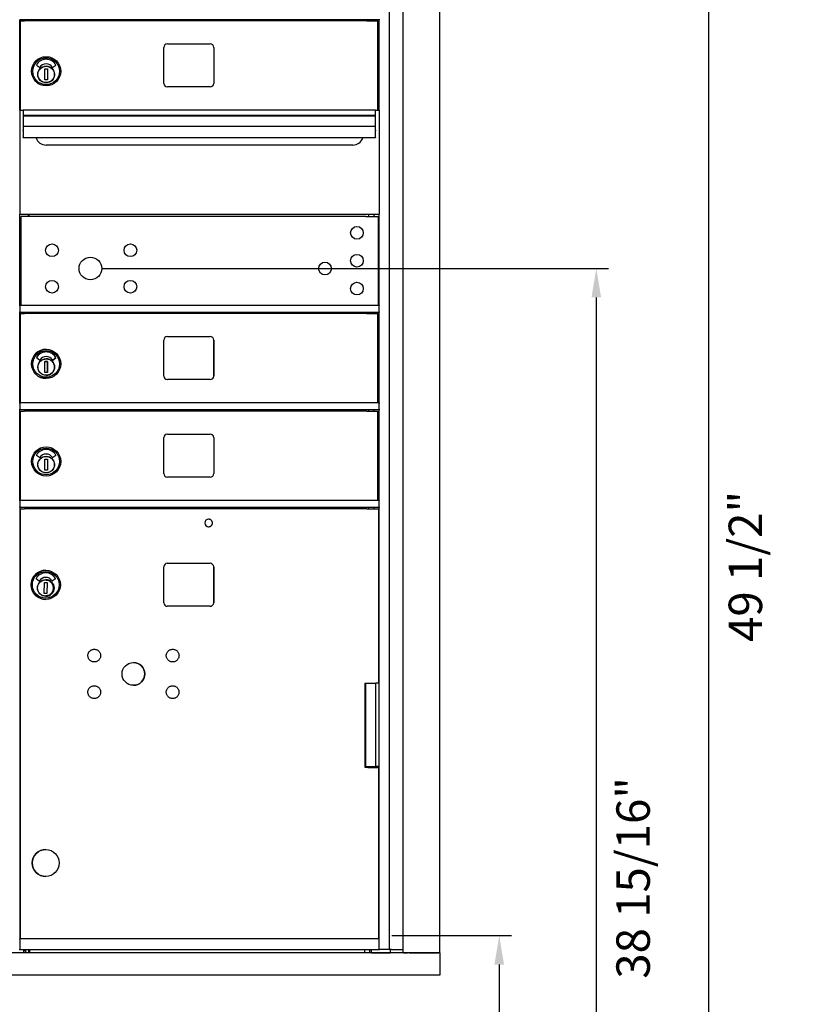
# Model space of a CAD drawing. Units: inches. Extents: x 1152 to 1291, y -53 to 51.
# Drawn here: x 1196 to 1224, y -7 to 29 of the extents above; entities that cross this region are included whole.
import ezdxf

# ---------------------------------------------------------------- set-up
doc = ezdxf.new("R2010")
doc.units = ezdxf.units.IN
doc.header["$MEASUREMENT"] = 0
doc.layers.add('Dim', color=1, linetype='Continuous')
doc.dimstyles.new('Standard$0', dxfattribs={"dimscale": 8, "dimtxt": 0.15, "dimasz": 0.13, "dimexe": 0.055, "dimexo": 0.055, "dimgap": 0.09, "dimtad": 2, "dimdec": 4, "dimzin": 0, "dimdsep": 46, "dimlunit": 5, "dimtxsty": 'Standard', "dimcen": 0.09, "dimadec": 0, "dimazin": 1, "dimtfac": 1, "dimtdec": 4, "dimtofl": 0, "dimtmove": 0, "dimatfit": 3, "dimfxl": 1, "dimfrac": 2, "dimtolj": 1, "dimtzin": 0, "dimarcsym": 0})

# ---------------------------------------------------------------- blocks, each defined once
blk = doc.blocks.new('*D51')
at = {"layer": 'Defpoints', "color": 0, "transparency": 16777216}
for p in [(1209.398, -4.346), (1209.398, -19.346), (1213.696, -19.346)]:
    blk.add_point(p, dxfattribs=at)
at = {"layer": 'Dim', "color": 0, "lineweight": -2, "transparency": 16777216}
for p, q in [((1209.838, -4.346), (1214.136, -4.346)), ((1213.696, -5.386), (1213.696, -18.306)), ((1209.838, -19.346), (1214.136, -19.346))]:
    blk.add_line(p, q, dxfattribs=at)
at = {"layer": 'Dim', "color": 0, "transparency": 16777216}
for points in [[(1213.523, -5.386), (1213.869, -5.386), (1213.696, -4.346)], [(1213.523, -18.306), (1213.869, -18.306), (1213.696, -19.346)]]:
    blk.add_solid(points, dxfattribs=at)
at = {"layer": 'Dim', "color": 0, "transparency": 16777216, "insert": (1215.016, -11.399), "char_height": 1.2, "attachment_point": 5, "rotation": 90}
blk.add_mtext('\\A1;15" Min.', dxfattribs=at)
blk = doc.blocks.new('*D52')
at = {"layer": 'Defpoints', "color": 0, "transparency": 16777216}
for p in [(1199.03, 19.591), (1209.396, -19.346), (1217.177, -19.346)]:
    blk.add_point(p, dxfattribs=at)
at = {"layer": 'Dim', "color": 0, "lineweight": -2, "transparency": 16777216}
for p, q in [((1199.47, 19.591), (1217.617, 19.591)), ((1217.177, 18.551), (1217.177, -18.306)), ((1209.836, -19.346), (1217.617, -19.346))]:
    blk.add_line(p, q, dxfattribs=at)
at = {"layer": 'Dim', "color": 0, "transparency": 16777216}
for points in [[(1217.004, 18.551), (1217.351, 18.551), (1217.177, 19.591)], [(1217.004, -18.306), (1217.351, -18.306), (1217.177, -19.346)]]:
    blk.add_solid(points, dxfattribs=at)
at = {"layer": 'Dim', "color": 0, "transparency": 16777216, "insert": (1218.497, -2.274), "char_height": 1.2, "attachment_point": 5, "rotation": 90}
blk.add_mtext('\\A1;38 15/16"', dxfattribs=at)
blk = doc.blocks.new('*D53')
at = {"layer": 'Defpoints', "color": 0, "transparency": 16777216}
for p in [(1197.445, 30.168), (1209.396, -19.346), (1221.205, -19.346)]:
    blk.add_point(p, dxfattribs=at)
at = {"layer": 'Dim', "color": 0, "lineweight": -2, "transparency": 16777216}
for p, q in [((1197.885, 30.168), (1221.645, 30.168)), ((1221.205, 29.128), (1221.205, -18.306)), ((1209.836, -19.346), (1221.645, -19.346))]:
    blk.add_line(p, q, dxfattribs=at)
at = {"layer": 'Dim', "color": 0, "transparency": 16777216}
for points in [[(1221.032, 29.128), (1221.379, 29.128), (1221.205, 30.168)], [(1221.032, -18.306), (1221.379, -18.306), (1221.205, -19.346)]]:
    blk.add_solid(points, dxfattribs=at)
at = {"layer": 'Dim', "color": 0, "transparency": 16777216, "insert": (1222.525, 8.901), "char_height": 1.2, "attachment_point": 5, "rotation": 90}
blk.add_mtext('\\A1;49 1/2"', dxfattribs=at)
blk = doc.blocks.new('A$C18BE6784')
for p, q in [((29.689, 0.932), (29.689, 38.164)), ((30.174, 38.193), (30.174, 0.807)), ((31.482, 38.193), (31.482, 0.807)), ((16.439, 31.039), (16.439, 34.29)), ((29.319, 34.289), (16.439, 34.289)), ((16.739, 34.244), (16.739, 34.289)), ((16.759, 34.289), (16.759, 34.244)), ((28.956, 34.244), (28.956, 34.289)), ((29.144, 34.244), (29.144, 34.289)), ((29.319, 34.309), (29.319, 34.29)), ((29.319, 31.039), (29.319, 34.29)), ((16.461, 34.244), (16.6, 34.244)), ((16.461, 31.039), (16.461, 34.244)), ((16.821, 34.244), (16.6, 34.244)), ((28.551, 34.244), (16.821, 34.244)), ((28.874, 34.244), (28.551, 34.244)), ((28.874, 34.244), (29.269, 34.244)), ((29.269, 31.039), (29.269, 34.244)), ((21.599, 32.004), (21.599, 33.294)), ((21.724, 33.419), (23.264, 33.419)), ((23.389, 33.294), (23.389, 32.004)), ((17.137, 32.576), (17.033, 32.652)), ((17.326, 32.129), (17.334, 32.523)), ((17.334, 32.523), (17.428, 32.521)), ((17.428, 32.521), (17.421, 32.128)), ((17.722, 32.652), (17.616, 32.577)), ((17.666, 32.275), (17.672, 32.275)), ((17.673, 32.363), (17.668, 32.363)), ((17.673, 32.347), (17.672, 32.29)), ((17.672, 32.29), (17.672, 32.275)), ((17.673, 32.363), (17.673, 32.347)), ((17.421, 32.128), (17.326, 32.129)), ((23.264, 31.879), (21.724, 31.879)), ((16.433, 31.044), (16.433, 27.309)), ((16.433, 31.044), (16.558, 31.044)), ((16.558, 31.044), (16.558, 30.856)), ((29.194, 31.044), (16.558, 31.044)), ((16.558, 30.856), (16.558, 30.824)), ((29.194, 30.856), (16.558, 30.856)), ((16.558, 30.824), (16.558, 30.455)), ((29.194, 30.824), (16.558, 30.824)), ((29.194, 30.856), (29.194, 31.044)), ((29.194, 31.044), (29.319, 31.044)), ((29.194, 30.824), (29.194, 30.856)), ((29.194, 30.455), (29.194, 30.824)), ((29.319, 31.044), (29.319, 27.309)), ((16.558, 30.455), (16.558, 30.32)), ((29.194, 30.455), (16.558, 30.455)), ((29.194, 30.32), (29.194, 30.455)), ((16.558, 30.299), (16.558, 30.32)), ((16.558, 30.299), (16.558, 30.058)), ((16.558, 30.051), (16.558, 30.058)), ((29.194, 30.051), (16.558, 30.051)), ((29.194, 30.32), (29.194, 30.299)), ((29.194, 30.058), (29.194, 30.299)), ((29.194, 30.058), (29.194, 30.051)), ((28.376, 29.789), (17.376, 29.789)), ((16.433, 27.3), (16.433, 27.309)), ((16.439, 24.039), (16.439, 27.294)), ((29.319, 27.294), (16.439, 27.294)), ((28.745, 27.229), (16.483, 27.229)), ((16.483, 24.039), (16.483, 27.229)), ((16.739, 27.229), (16.739, 27.294)), ((16.758, 27.294), (16.758, 27.229)), ((28.844, 27.229), (28.745, 27.229)), ((28.844, 27.229), (29.298, 27.229)), ((28.956, 27.229), (28.956, 27.294)), ((29.144, 27.229), (29.144, 27.294)), ((29.298, 24.039), (29.298, 27.229)), ((29.319, 27.294), (29.319, 27.309)), ((29.319, 24.039), (29.319, 27.294)), ((16.434, 24.024), (16.434, 24.035)), ((16.434, 24.024), (16.434, 23.809)), ((29.319, 24.039), (16.439, 24.039)), ((29.319, 24.039), (29.319, 24.024)), ((29.319, 23.809), (29.319, 24.024)), ((16.434, 23.797), (16.434, 23.809)), ((29.319, 23.789), (16.439, 23.789)), ((16.439, 20.539), (16.439, 23.789)), ((16.461, 23.744), (16.6, 23.744)), ((16.461, 20.539), (16.461, 23.744)), ((16.462, 20.539), (16.462, 23.744)), ((16.821, 23.744), (16.6, 23.744)), ((16.739, 23.744), (16.739, 23.789)), ((16.759, 23.789), (16.759, 23.744)), ((28.551, 23.744), (16.821, 23.744)), ((28.874, 23.744), (28.551, 23.744)), ((28.874, 23.744), (29.269, 23.744)), ((28.956, 23.744), (28.956, 23.789)), ((29.144, 23.744), (29.144, 23.789)), ((29.269, 20.539), (29.269, 23.744)), ((29.319, 23.809), (29.319, 23.79)), ((29.319, 20.539), (29.319, 23.789)), ((21.599, 21.504), (21.599, 22.794)), ((21.724, 22.919), (23.264, 22.919)), ((23.389, 21.504), (23.389, 22.794)), ((23.389, 22.794), (23.389, 21.504)), ((17.377, 22.463), (17.377, 22.463)), ((17.139, 22.076), (17.034, 22.152)), ((17.328, 21.629), (17.335, 22.023)), ((17.335, 22.023), (17.429, 22.021)), ((17.429, 22.021), (17.335, 22.023)), ((17.378, 22.206), (17.378, 22.206)), ((17.429, 22.021), (17.422, 21.628)), ((17.422, 21.628), (17.429, 22.021)), ((17.429, 22.021), (17.429, 22.021)), ((17.617, 22.077), (17.723, 22.152)), ((17.723, 22.152), (17.617, 22.077)), ((17.422, 21.628), (17.328, 21.629)), ((17.672, 21.775), (17.667, 21.775)), ((17.669, 21.863), (17.674, 21.863)), ((17.672, 21.775), (17.672, 21.775)), ((17.674, 21.847), (17.673, 21.79)), ((17.377, 21.416), (17.377, 21.416)), ((23.264, 21.379), (21.724, 21.379)), ((16.434, 20.524), (16.434, 20.535)), ((16.434, 20.524), (16.434, 20.309)), ((29.319, 20.539), (16.439, 20.539)), ((29.319, 20.539), (29.319, 20.524)), ((29.319, 20.309), (29.319, 20.524)), ((16.434, 20.297), (16.434, 20.309)), ((16.439, 17.039), (16.439, 20.29)), ((29.319, 20.289), (16.439, 20.289)), ((16.461, 17.039), (16.461, 20.244)), ((16.461, 20.244), (16.6, 20.244)), ((16.821, 20.244), (16.6, 20.244)), ((16.739, 20.244), (16.739, 20.289)), ((16.759, 20.289), (16.759, 20.244)), ((28.551, 20.244), (16.821, 20.244)), ((28.874, 20.244), (28.551, 20.244)), ((28.874, 20.244), (29.269, 20.244)), ((28.956, 20.244), (28.956, 20.289)), ((29.144, 20.244), (29.144, 20.289)), ((29.269, 17.039), (29.269, 20.244)), ((29.319, 20.309), (29.319, 20.29)), ((29.319, 17.039), (29.319, 20.29)), ((21.599, 18.004), (21.599, 19.294)), ((21.724, 19.419), (23.264, 19.419)), ((23.389, 19.294), (23.389, 18.004)), ((17.137, 18.576), (17.033, 18.652)), ((17.326, 18.129), (17.334, 18.523)), ((17.334, 18.523), (17.428, 18.521)), ((17.428, 18.521), (17.421, 18.128)), ((17.722, 18.652), (17.616, 18.577)), ((17.421, 18.128), (17.326, 18.129)), ((17.666, 18.275), (17.672, 18.275)), ((17.673, 18.363), (17.668, 18.363)), ((17.673, 18.347), (17.672, 18.29)), ((17.672, 18.29), (17.672, 18.275)), ((17.673, 18.363), (17.673, 18.347)), ((23.264, 17.879), (21.724, 17.879)), ((16.434, 17.024), (16.434, 17.035)), ((16.434, 17.024), (16.434, 16.809)), ((29.319, 17.039), (16.439, 17.039)), ((29.319, 17.039), (29.319, 17.024)), ((29.319, 16.809), (29.319, 17.024)), ((16.434, 16.797), (16.434, 16.809)), ((16.434, 16.789), (16.434, 1.306)), ((29.319, 16.789), (16.439, 16.789)), ((16.461, 16.744), (16.6, 16.744)), ((16.461, 1.306), (16.461, 16.743)), ((16.461, 1.306), (16.461, 16.743)), ((16.821, 16.744), (16.6, 16.744)), ((16.739, 16.744), (16.739, 16.789)), ((16.759, 16.789), (16.759, 16.744)), ((28.551, 16.744), (16.821, 16.744)), ((28.874, 16.744), (28.551, 16.744)), ((28.874, 16.744), (29.315, 16.744)), ((28.956, 16.744), (28.956, 16.789)), ((29.144, 16.744), (29.144, 16.789)), ((29.315, 10.487), (29.315, 16.743)), ((29.319, 16.809), (29.319, 16.79)), ((29.319, 0.932), (29.319, 16.789)), ((17.363, 14.536), (17.363, 14.536)), ((21.595, 13.367), (21.595, 14.658)), ((21.721, 14.784), (23.26, 14.784)), ((23.386, 13.367), (23.386, 14.658)), ((23.386, 14.658), (23.386, 13.367)), ((17.123, 14.149), (17.019, 14.226)), ((17.708, 14.226), (17.602, 14.151)), ((17.312, 13.703), (17.319, 14.096)), ((17.319, 14.096), (17.414, 14.094)), ((17.414, 14.094), (17.407, 13.701)), ((17.652, 13.848), (17.657, 13.848)), ((17.659, 13.936), (17.654, 13.937)), ((17.659, 13.921), (17.658, 13.864)), ((17.407, 13.701), (17.312, 13.703)), ((17.363, 13.489), (17.363, 13.489)), ((23.26, 13.241), (21.721, 13.241)), ((28.823, 10.484), (28.853, 10.484)), ((28.823, 7.452), (28.823, 10.484)), ((28.841, 7.495), (28.841, 10.484)), ((28.853, 10.487), (29.201, 10.487)), ((29.319, 10.487), (29.201, 10.487)), ((29.201, 7.495), (29.201, 10.487)), ((28.841, 7.495), (28.823, 7.495)), ((28.919, 7.452), (28.823, 7.452)), ((28.841, 7.495), (29.201, 7.495)), ((28.919, 7.452), (29.315, 7.452)), ((29.002, 7.452), (29.002, 7.495)), ((29.19, 7.452), (29.19, 7.495)), ((29.319, 7.495), (29.201, 7.495)), ((29.315, 1.306), (29.315, 7.452)), ((17.363, 4.517), (17.363, 4.517)), ((17.363, 3.548), (17.363, 3.548)), ((16.434, 1.291), (16.434, 1.306)), ((29.319, 1.306), (16.434, 1.306)), ((16.434, 1.27), (16.434, 0.934)), ((29.319, 0.934), (29.319, 1.27)), ((31.496, 0.807), (0, 0.807)), ((16.424, 0.932), (16.434, 0.932)), ((16.434, 0.919), (16.434, 0.934)), ((29.319, 0.919), (16.434, 0.919)), ((16.561, 0.886), (16.561, 0.807)), ((16.561, 0.886), (16.639, 0.886)), ((16.639, 0.886), (16.639, 0.807)), ((16.752, 0.807), (16.752, 0.919)), ((16.797, 0.807), (16.797, 0.919)), ((28.807, 0.807), (28.807, 0.919)), ((28.987, 0.807), (28.987, 0.919)), ((29.032, 0.919), (29.032, 0.807)), ((29.047, 0.807), (29.032, 0.807)), ((29.032, 0.807), (29.032, 0.807)), ((29.047, 0.807), (29.732, 0.807)), ((29.319, 0.934), (29.319, 0.919)), ((29.319, 0.932), (29.334, 0.932)), ((29.689, 0.932), (29.334, 0.932)), ((29.696, 0.932), (29.689, 0.932)), ((29.766, 0.932), (29.696, 0.932)), ((29.732, 0.807), (29.732, 0.932)), ((30.174, 0.807), (29.732, 0.807)), ((29.766, 0.932), (30.174, 0.932)), ((29.899, 0.807), (29.899, 0.807)), ((30.063, 0.807), (30.063, 0.807)), ((30.189, 0.807), (30.174, 0.807)), ((30.189, 0.807), (30.298, 0.807)), ((30.298, 0.807), (30.313, 0.807)), ((30.313, 0.807), (30.343, 0.807)), ((30.393, 0.807), (30.343, 0.807)), ((30.393, 0.807), (31.467, 0.807)), ((30.399, 0.807), (30.399, 0.807)), ((30.563, 0.807), (30.563, 0.807)), ((31.482, 0.807), (31.467, 0.807)), ((31.496, 0.807), (31.496, 0)), ((31.496, 0), (0, 0))]:
    blk.add_line(p, q)
at = {"flags": 128}
for points in [[(17.672, 21.82), (17.67, 21.791), (17.665, 21.763), (17.657, 21.735), (17.647, 21.708), (17.635, 21.682), (17.619, 21.658), (17.602, 21.635), (17.582, 21.614), (17.56, 21.595), (17.537, 21.578), (17.512, 21.564), (17.486, 21.552), (17.458, 21.543), (17.43, 21.536), (17.402, 21.533), (17.373, 21.532), (17.344, 21.534), (17.316, 21.539), (17.288, 21.546), (17.261, 21.556), (17.235, 21.569), (17.211, 21.584), (17.188, 21.602), (17.167, 21.622), (17.148, 21.643), (17.131, 21.667), (17.117, 21.692), (17.105, 21.718), (17.096, 21.745), (17.089, 21.773), (17.086, 21.802), (17.085, 21.831), (17.087, 21.859), (17.091, 21.888), (17.099, 21.916), (17.109, 21.942), (17.122, 21.968), (17.137, 21.993), (17.155, 22.016), (17.175, 22.037), (17.196, 22.055), (17.22, 22.072), (17.245, 22.087), (17.271, 22.098), (17.298, 22.108), (17.326, 22.114), (17.355, 22.118), (17.384, 22.119), (17.412, 22.117), (17.441, 22.112), (17.469, 22.105), (17.495, 22.094), (17.521, 22.082), (17.546, 22.066), (17.569, 22.049), (17.589, 22.029), (17.608, 22.007), (17.625, 21.984), (17.64, 21.959), (17.651, 21.933), (17.661, 21.905), (17.667, 21.877), (17.671, 21.849), (17.672, 21.82)], [(23.206, 16.096), (23.219, 16.097), (23.232, 16.099), (23.245, 16.102), (23.258, 16.107), (23.27, 16.112), (23.281, 16.119), (23.292, 16.127), (23.302, 16.136), (23.31, 16.146), (23.318, 16.156), (23.325, 16.168), (23.331, 16.18), (23.335, 16.192), (23.339, 16.205), (23.34, 16.218), (23.341, 16.231), (23.34, 16.245), (23.339, 16.258), (23.335, 16.271), (23.331, 16.283), (23.325, 16.295), (23.318, 16.306), (23.31, 16.317), (23.302, 16.327), (23.292, 16.336), (23.281, 16.344), (23.27, 16.35), (23.258, 16.356), (23.245, 16.361), (23.232, 16.364), (23.219, 16.366), (23.206, 16.366)], [(17.657, 13.893), (17.655, 13.864), (17.65, 13.836), (17.642, 13.808), (17.632, 13.781), (17.619, 13.755), (17.604, 13.731), (17.587, 13.708), (17.567, 13.687), (17.545, 13.668), (17.522, 13.652), (17.497, 13.637), (17.47, 13.625), (17.443, 13.616), (17.415, 13.61), (17.387, 13.606), (17.358, 13.605), (17.329, 13.607), (17.301, 13.612), (17.273, 13.619), (17.246, 13.629), (17.22, 13.642), (17.196, 13.657), (17.173, 13.675), (17.152, 13.695), (17.133, 13.716), (17.116, 13.74), (17.102, 13.765), (17.09, 13.791), (17.081, 13.818), (17.074, 13.846), (17.071, 13.875), (17.07, 13.904), (17.072, 13.933), (17.076, 13.961), (17.084, 13.989), (17.094, 14.016), (17.107, 14.041), (17.122, 14.066), (17.14, 14.089), (17.159, 14.11), (17.181, 14.129), (17.205, 14.145), (17.229, 14.16), (17.256, 14.172), (17.283, 14.181), (17.311, 14.187), (17.34, 14.191), (17.368, 14.192), (17.397, 14.19), (17.426, 14.185), (17.453, 14.178), (17.48, 14.168), (17.506, 14.155), (17.531, 14.139), (17.553, 14.122), (17.574, 14.102), (17.593, 14.08), (17.61, 14.057), (17.624, 14.032), (17.636, 14.006), (17.645, 13.979), (17.652, 13.95), (17.656, 13.922), (17.657, 13.893)], [(17.363, 13.623), (17.39, 13.624), (17.417, 13.628), (17.443, 13.635), (17.469, 13.644), (17.493, 13.655), (17.516, 13.669), (17.538, 13.685), (17.558, 13.704), (17.576, 13.724), (17.592, 13.745), (17.606, 13.769), (17.618, 13.793), (17.627, 13.818), (17.633, 13.845), (17.637, 13.871), (17.639, 13.898), (17.637, 13.925), (17.633, 13.952), (17.627, 13.978), (17.618, 14.004), (17.606, 14.028), (17.592, 14.052), (17.576, 14.073), (17.558, 14.093), (17.538, 14.112), (17.516, 14.128), (17.493, 14.142), (17.469, 14.153), (17.443, 14.162), (17.417, 14.169), (17.39, 14.173), (17.363, 14.174)], [(19.33, 11.451), (19.327, 11.429), (19.321, 11.407), (19.314, 11.386), (19.304, 11.365), (19.293, 11.346), (19.279, 11.328), (19.264, 11.312), (19.248, 11.296), (19.23, 11.283), (19.21, 11.272), (19.19, 11.262), (19.169, 11.254), (19.147, 11.249), (19.125, 11.246), (19.103, 11.244), (19.08, 11.246), (19.058, 11.249), (19.036, 11.254), (19.015, 11.262), (18.995, 11.271), (18.976, 11.283), (18.958, 11.296), (18.941, 11.311), (18.926, 11.328), (18.913, 11.346), (18.901, 11.365), (18.892, 11.385), (18.884, 11.406), (18.879, 11.428), (18.875, 11.45), (18.874, 11.473), (18.875, 11.495), (18.878, 11.517), (18.884, 11.539), (18.891, 11.56), (18.901, 11.581), (18.913, 11.6), (18.926, 11.618), (18.941, 11.634), (18.958, 11.649), (18.976, 11.663), (18.995, 11.674), (19.015, 11.684), (19.036, 11.692), (19.058, 11.697), (19.08, 11.7), (19.102, 11.701), (19.125, 11.7), (19.147, 11.697), (19.169, 11.692), (19.19, 11.684), (19.21, 11.674), (19.229, 11.663), (19.247, 11.65), (19.264, 11.635), (19.279, 11.618), (19.292, 11.6), (19.304, 11.581), (19.314, 11.56), (19.321, 11.539), (19.327, 11.518), (19.33, 11.495), (19.331, 11.473), (19.33, 11.451)], [(22.142, 11.451), (22.139, 11.429), (22.133, 11.407), (22.126, 11.386), (22.116, 11.365), (22.105, 11.346), (22.092, 11.328), (22.077, 11.312), (22.06, 11.296), (22.042, 11.283), (22.023, 11.272), (22.002, 11.262), (21.981, 11.254), (21.96, 11.249), (21.937, 11.246), (21.915, 11.244), (21.893, 11.246), (21.87, 11.249), (21.849, 11.254), (21.828, 11.262), (21.807, 11.271), (21.788, 11.283), (21.77, 11.296), (21.753, 11.311), (21.738, 11.328), (21.725, 11.346), (21.713, 11.365), (21.704, 11.385), (21.696, 11.406), (21.691, 11.428), (21.687, 11.45), (21.686, 11.473), (21.687, 11.495), (21.691, 11.517), (21.696, 11.539), (21.704, 11.56), (21.713, 11.581), (21.725, 11.6), (21.738, 11.618), (21.753, 11.634), (21.77, 11.649), (21.788, 11.663), (21.807, 11.674), (21.827, 11.684), (21.848, 11.692), (21.87, 11.697), (21.892, 11.7), (21.915, 11.701), (21.937, 11.7), (21.959, 11.697), (21.981, 11.692), (22.002, 11.684), (22.022, 11.674), (22.042, 11.663), (22.06, 11.65), (22.076, 11.635), (22.091, 11.618), (22.105, 11.6), (22.116, 11.581), (22.126, 11.56), (22.133, 11.539), (22.139, 11.518), (22.142, 11.495), (22.143, 11.473), (22.142, 11.451)], [(19.33, 10.139), (19.327, 10.116), (19.321, 10.095), (19.314, 10.073), (19.304, 10.053), (19.293, 10.034), (19.279, 10.016), (19.264, 9.999), (19.248, 9.984), (19.23, 9.971), (19.21, 9.959), (19.19, 9.95), (19.169, 9.942), (19.147, 9.937), (19.125, 9.933), (19.103, 9.932), (19.08, 9.933), (19.058, 9.937), (19.036, 9.942), (19.015, 9.95), (18.995, 9.959), (18.976, 9.971), (18.958, 9.984), (18.941, 9.999), (18.926, 10.016), (18.913, 10.034), (18.901, 10.053), (18.892, 10.073), (18.884, 10.094), (18.879, 10.116), (18.875, 10.138), (18.874, 10.161), (18.875, 10.183), (18.878, 10.205), (18.884, 10.227), (18.891, 10.248), (18.901, 10.268), (18.913, 10.288), (18.926, 10.306), (18.941, 10.322), (18.958, 10.337), (18.976, 10.351), (18.995, 10.362), (19.015, 10.372), (19.036, 10.379), (19.058, 10.385), (19.08, 10.388), (19.102, 10.389), (19.125, 10.388), (19.147, 10.385), (19.169, 10.379), (19.19, 10.372), (19.21, 10.362), (19.229, 10.351), (19.247, 10.337), (19.264, 10.322), (19.279, 10.306), (19.292, 10.288), (19.304, 10.268), (19.314, 10.248), (19.321, 10.227), (19.327, 10.205), (19.33, 10.183), (19.331, 10.161), (19.33, 10.139)], [(22.141, 10.139), (22.138, 10.116), (22.132, 10.095), (22.125, 10.073), (22.115, 10.053), (22.104, 10.034), (22.091, 10.016), (22.076, 9.999), (22.059, 9.984), (22.041, 9.971), (22.022, 9.959), (22.001, 9.95), (21.98, 9.942), (21.959, 9.937), (21.936, 9.933), (21.914, 9.932), (21.892, 9.933), (21.869, 9.937), (21.848, 9.942), (21.827, 9.95), (21.806, 9.959), (21.787, 9.971), (21.769, 9.984), (21.752, 9.999), (21.737, 10.016), (21.724, 10.034), (21.712, 10.053), (21.703, 10.073), (21.695, 10.094), (21.69, 10.116), (21.686, 10.138), (21.685, 10.161), (21.686, 10.183), (21.69, 10.205), (21.695, 10.227), (21.703, 10.248), (21.712, 10.268), (21.724, 10.288), (21.737, 10.306), (21.752, 10.322), (21.769, 10.337), (21.787, 10.351), (21.806, 10.362), (21.826, 10.372), (21.847, 10.379), (21.869, 10.385), (21.891, 10.388), (21.914, 10.389), (21.936, 10.388), (21.958, 10.385), (21.98, 10.379), (22.001, 10.372), (22.021, 10.362), (22.041, 10.351), (22.059, 10.337), (22.075, 10.322), (22.09, 10.306), (22.104, 10.288), (22.115, 10.268), (22.125, 10.248), (22.132, 10.227), (22.138, 10.205), (22.141, 10.183), (22.142, 10.161), (22.141, 10.139)]]:
    blk.add_lwpolyline(points, dxfattribs=at)
for centre, radius in [((17.377, 32.439), 0.524), ((17.377, 32.439), 0.48), ((17.377, 32.325), 0.299), ((17.377, 32.325), 0.293), ((28.522, 26.642), 0.228), ((17.588, 26.018), 0.228), ((20.4, 26.019), 0.228), ((28.522, 25.642), 0.228), ((18.963, 25.362), 0.407), ((27.379, 25.362), 0.228), ((17.588, 24.706), 0.228), ((20.4, 24.706), 0.228), ((28.522, 24.642), 0.228), ((17.377, 18.439), 0.524), ((17.377, 18.439), 0.48), ((17.377, 18.325), 0.299), ((17.377, 18.325), 0.293), ((17.363, 14.013), 0.524), ((17.363, 14.013), 0.48), ((17.363, 13.898), 0.299), ((20.508, 10.816), 0.41), ((17.363, 4.032), 0.484)]:
    blk.add_circle(centre, radius)
for centre, radius, start, end in [((21.724, 33.294), 0.125, 90, 180), ((23.264, 33.294), 0.125, 0, 90), ((17.377, 32.474), 0.395, 28.5899, 151.4101), ((17.037, 32.659), 0.00787, 151.4101, 233.9135), ((17.142, 32.582), 0.00787, 233.9135, 328.3624), ((17.377, 32.438), 0.268, 31.9377, 148.3624), ((17.612, 32.584), 0.00787, 211.9377, 305.4483), ((17.717, 32.659), 0.00787, 305.4483, 28.5899), ((21.724, 32.004), 0.125, 180, 270), ((23.264, 32.004), 0.125, 270, 0), ((17.376, 30.164), 0.375, 197.5911, 270), ((28.376, 30.164), 0.375, 270, 342.4089), ((17.038, 22.159), 0.00787, 151.4103, 233.9137), ((17.143, 22.082), 0.00787, 233.9134, 328.3622), ((17.613, 22.084), 0.00787, 211.9374, 305.4481), ((17.718, 22.159), 0.00787, 305.4481, 28.5897), ((21.724, 19.294), 0.125, 90, 180), ((23.264, 19.294), 0.125, 0, 90), ((17.377, 18.474), 0.395, 28.5899, 151.4101), ((17.037, 18.659), 0.00787, 151.4101, 233.9135), ((17.142, 18.582), 0.00787, 233.9135, 328.3624), ((17.377, 18.438), 0.268, 31.9377, 148.3624), ((17.612, 18.584), 0.00787, 211.9377, 305.4483), ((17.717, 18.659), 0.00787, 305.4483, 28.5899), ((21.724, 18.004), 0.125, 180, 270), ((23.264, 18.004), 0.125, 270, 0), ((23.206, 16.231), 0.135, 90, 270), ((17.363, 14.013), 0.524, 90, 270), ((21.721, 14.658), 0.126, 90, 180), ((23.26, 14.658), 0.126, 0, 90), ((23.26, 14.658), 0.126, 0, 90), ((17.023, 14.232), 0.00787, 151.4101, 233.9135), ((17.363, 14.047), 0.395, 28.5899, 151.4101), ((17.128, 14.156), 0.00787, 233.9135, 328.3624), ((17.363, 14.011), 0.268, 31.9377, 148.3624), ((17.363, 13.898), 0.299, 270.0005, 89.9995), ((17.598, 14.157), 0.00787, 211.9377, 305.4483), ((17.703, 14.232), 0.00787, 305.4483, 28.5899), ((21.721, 13.367), 0.126, 180, 270), ((23.26, 13.367), 0.126, 270, 0), ((23.26, 13.367), 0.126, 270, 0), ((20.508, 10.816), 0.41, 270.0003, 89.9997), ((17.363, 4.032), 0.484, 90, 270)]:
    blk.add_arc(centre, radius, start, end)
for centre, major_axis, ratio, start_param, end_param in [((21.724, 22.794), (0, 0.125), 0.999993, 0, 1.570796), ((23.264, 22.794), (0, 0.125), 0.999993, 4.712389, 6.283185), ((23.264, 22.794), (0, 0.125), 0.999993, 4.712389, 6.283185), ((17.377, 21.939), (0, -0.524), 0.999993, 3.141593, 6.283185), ((17.378, 21.974), (0, 0.395), 0.999993, 5.211377, 7.354994), ((17.378, 21.974), (0, 0.395), 0.999993, 5.211377, 6.283166), ((17.143, 22.082), (0.00001, -0.00787), 0.999993, 0, 1.017666), ((17.378, 21.938), (0, 0.268), 0.999993, 0, 1.018616), ((17.378, 21.938), (0, 0.268), 0.999993, 5.269806, 7.301802), ((17.378, 21.825), (0, -0.299), 0.999993, 0.001325, 3.140267), ((17.613, 22.084), (0.00001, -0.00787), 0.999993, 0, 0.61774), ((17.718, 22.159), (0.00377, -0.00691), 0.999996, 0.119702, 1.570796), ((17.673, 21.79), (-0.0003, -0.0157), 0.0038, 0.000082, 1.570878), ((17.674, 21.847), (0.0003, 0.0157), 0.0038, 4.712471, 6.283185), ((21.724, 21.504), (0, -0.125), 0.999993, 4.712389, 6.283185), ((23.264, 21.504), (0, -0.125), 0.999993, 0, 1.570796), ((23.264, 21.504), (0, -0.125), 0.999993, 0, 1.570796), ((17.658, 13.864), (-0.0003, -0.0157), 0.000026, 0.000001, 1.570797), ((17.659, 13.921), (0.0003, 0.0157), 0.000026, 4.71239, 6.283186)]:
    blk.add_ellipse(centre, major_axis=major_axis, ratio=ratio, start_param=start_param, end_param=end_param)
for centre, major_axis in [((17.377, 21.939), (0, 0.524)), ((17.378, 21.939), (0, 0.48)), ((17.378, 21.825), (0, 0.299))]:
    blk.add_ellipse(centre, major_axis=major_axis, ratio=0.999993)

msp = doc.modelspace()

# ---------------------------------------------------------------- block references
msp.add_blockref('A$C18BE6784', (1180.06731, -5.77113))

# ---------------------------------------------------------------- dimensions: what is measured, and where the dimension line sits
at = {"layer": 'Dim'}
for base, p1, picture, middle in [((1221.20547, -19.34591), (1197.44477, 30.16833), '*D53', (1221.20547, 8.90125)), ((1217.17739, -19.34591), (1199.03006, 19.59133), '*D52', (1217.17739, -2.27441))]:
    dim = msp.add_linear_dim(base=base, p1=p1, p2=(1209.39593, -19.34591), angle=90, dimstyle='Standard$0', override={"dimpost": '"'}, dxfattribs=at)
    dim.commit()
    dim.dimension.update_dxf_attribs({"geometry": picture, "text_midpoint": middle, "dimtype": 160})
dim = msp.add_linear_dim(base=(1213.69607, -19.34591), p1=(1209.39763, -4.34591), p2=(1209.39763, -19.34591), angle=90, text='<> Min.', dimstyle='Standard$0', override={"dimpost": '"'}, dxfattribs=at)
dim.commit()
dim.dimension.update_dxf_attribs({"geometry": '*D51', "text_midpoint": (1213.69607, -11.39943), "dimtype": 160})

doc.saveas('drawing.dxf')
